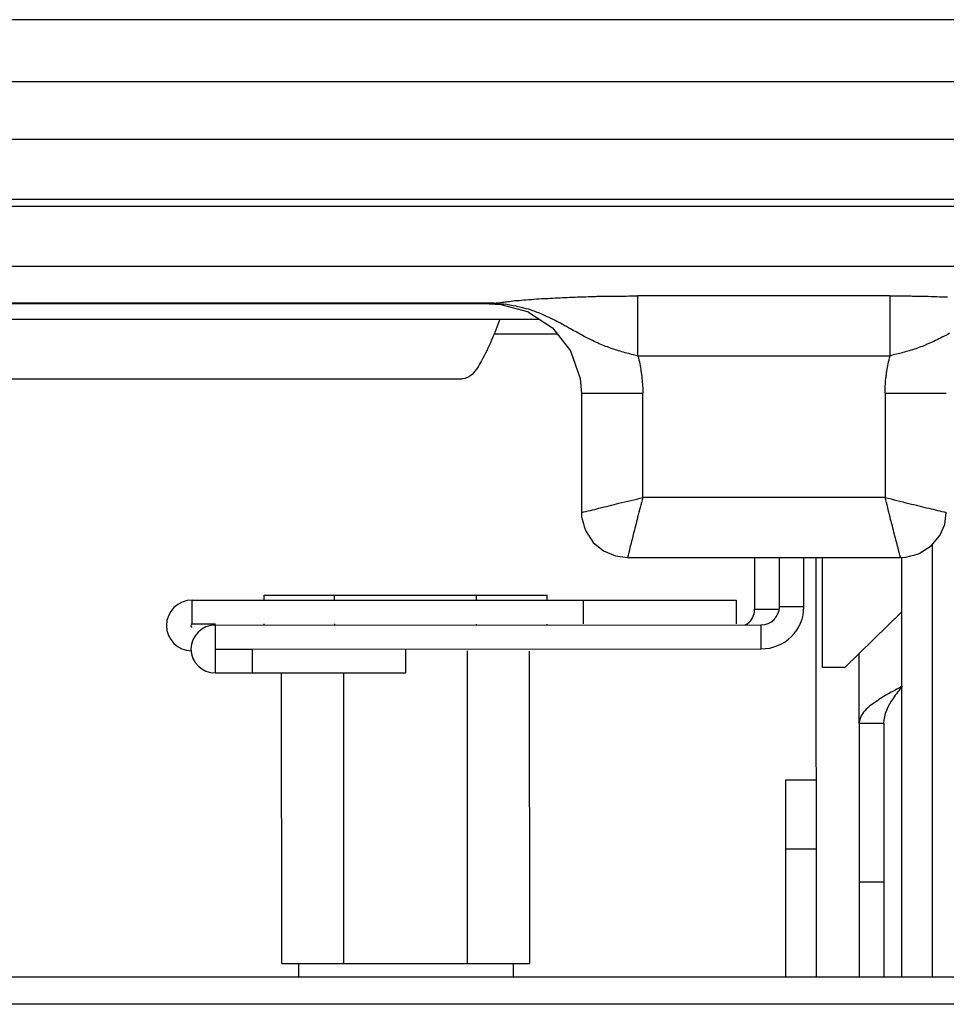
# Model space of a CAD drawing. Units: inches. Extents: x 119463 to 120663, y 86065 to 86964.
# Drawn here: x 120213 to 120243, y 86932 to 86964 of the extents above; entities that cross this region are included whole.
import ezdxf

# ---------------------------------------------------------------- set-up
doc = ezdxf.new("R2010")
doc.units = ezdxf.units.IN
doc.header["$MEASUREMENT"] = 0
doc.layers.add('freecads.com', color=7, linetype='Continuous')

msp = doc.modelspace()

# ---------------------------------------------------------------- linework, layer by layer
at = {"layer": 'freecads.com'}
for points in [[(120262.744, 86964.267), (120262.744, 86964.267), (119862.876, 86964.267), (119862.876, 86964.267)], [(119868.812, 86962.25), (119868.812, 86962.25), (120256.8, 86962.25), (120256.8, 86962.25)], [(120257.68, 86960.363), (120257.68, 86960.363), (119867.936, 86960.363), (119867.936, 86960.363)], [(119866.918, 86958.411), (119866.918, 86958.411), (120258.702, 86958.411), (120258.702, 86958.411)], [(120258.698, 86958.179), (120258.698, 86958.179), (119866.92, 86958.179), (119866.92, 86958.179)], [(119867.864, 86956.233), (119867.864, 86956.233), (120257.754, 86956.233), (120257.754, 86956.233)], [(120228.456, 86955.018), (120228.456, 86955.018), (120168.502, 86955.018), (120168.502, 86955.018)], [(120228.295, 86955.003), (120228.347, 86955.003), (120228.401, 86955.003), (120228.456, 86955.018)], [(120228.456, 86955.018), (120228.54, 86955.032), (120228.632, 86955.039), (120228.71, 86955.054)], [(120228.456, 86955.018), (120228.532, 86955.018), (120228.595, 86955.009), (120228.662, 86955.003)], [(120228.808, 86955.064), (120228.838, 86955.064), (120228.869, 86955.071), (120228.899, 86955.071)], [(120233.141, 86953.307), (120233.141, 86953.307), (120233.141, 86955.256), (120233.141, 86955.256)], [(120241.363, 86955.256), (120241.363, 86955.256), (120233.141, 86955.256), (120233.141, 86955.256)], [(120241.363, 86955.256), (120241.363, 86955.256), (120241.363, 86953.307), (120241.363, 86953.307)], [(120241.363, 86955.256), (120241.494, 86955.256), (120241.624, 86955.256), (120241.761, 86955.256)], [(120228.297, 86955.003), (120228.297, 86955.003), (120168.534, 86955.003), (120168.534, 86955.003)], [(120228.297, 86955.003), (120228.297, 86955.003), (120228.673, 86954.981), (120228.673, 86954.981)], [(120228.762, 86954.984), (120228.686, 86954.99), (120228.601, 86954.99), (120228.532, 86954.998)], [(120228.66, 86955.001), (120228.697, 86954.992), (120228.736, 86954.992), (120228.76, 86954.986)], [(120228.677, 86954.979), (120228.677, 86954.979), (120229.575, 86954.733), (120229.575, 86954.733)], [(120229.573, 86954.731), (120229.573, 86954.731), (120230.356, 86954.212), (120230.356, 86954.212)], [(120166.873, 86954.499), (120166.873, 86954.499), (120229.925, 86954.499), (120229.925, 86954.499)], [(120228.645, 86954.499), (120228.553, 86954.265), (120228.462, 86954.034), (120228.369, 86953.809)], [(120230.512, 86954.01), (120230.512, 86954.01), (120228.449, 86954.01), (120228.449, 86954.01)], [(120233.141, 86953.307), (120233.065, 86953.322), (120233.004, 86953.337), (120232.934, 86953.352)], [(120233.141, 86953.307), (120233.141, 86953.307), (120241.363, 86953.307), (120241.363, 86953.307)], [(120233.141, 86953.307), (120233.165, 86953.216), (120233.186, 86953.133), (120233.204, 86953.044)], [(120227.412, 86952.547), (120227.412, 86952.547), (120165.601, 86952.547), (120165.601, 86952.547)], [(120241.205, 86952.081), (120241.205, 86952.245), (120241.211, 86952.404), (120241.226, 86952.561)], [(120231.306, 86952.081), (120231.306, 86952.081), (120231.306, 86948.197), (120231.306, 86948.197)], [(120231.306, 86952.081), (120231.306, 86952.081), (120233.3, 86952.081), (120233.3, 86952.081)], [(120233.3, 86948.684), (120233.3, 86948.684), (120233.3, 86952.079), (120233.3, 86952.079)], [(120241.205, 86952.081), (120241.205, 86952.081), (120241.205, 86948.686), (120241.205, 86948.686)], [(120241.205, 86952.081), (120241.205, 86952.081), (120243.198, 86952.081), (120243.198, 86952.081)], [(120233.3, 86948.684), (120233.247, 86948.465), (120233.193, 86948.257), (120233.132, 86948.038)], [(120241.205, 86948.684), (120241.205, 86948.684), (120233.304, 86948.684), (120233.304, 86948.684)], [(120241.205, 86948.684), (120241.466, 86948.616), (120241.718, 86948.556), (120241.979, 86948.488)], [(120231.306, 86948.195), (120231.497, 86948.24), (120231.688, 86948.284), (120231.873, 86948.331)], [(120231.306, 86948.195), (120231.306, 86948.195), (120231.306, 86948.044), (120231.306, 86948.044)], [(120241.703, 86946.727), (120241.681, 86946.831), (120241.65, 86946.944), (120241.626, 86947.041)], [(120242.755, 86933.052), (120242.755, 86933.052), (120242.755, 86947.158), (120242.755, 86947.158)], [(120232.804, 86946.727), (120232.804, 86946.727), (120241.7, 86946.727), (120241.7, 86946.727)], [(120236.952, 86945.044), (120236.952, 86945.044), (120236.952, 86946.723), (120236.952, 86946.723)], [(120237.759, 86945.114), (120237.759, 86945.114), (120237.759, 86946.725), (120237.759, 86946.725)], [(120238.559, 86945.118), (120238.559, 86945.118), (120238.559, 86946.729), (120238.559, 86946.729)], [(120238.965, 86933.052), (120238.965, 86933.052), (120238.957, 86946.725), (120238.957, 86946.725)], [(120239.157, 86946.727), (120239.157, 86946.727), (120239.157, 86943.136), (120239.157, 86943.136)], [(120241.703, 86946.727), (120241.703, 86946.727), (120241.857, 86946.733), (120241.857, 86946.733)], [(120241.755, 86933.052), (120241.755, 86933.052), (120241.755, 86946.725), (120241.755, 86946.725)], [(120220.959, 86945.337), (120220.959, 86945.337), (120220.959, 86945.501), (120220.959, 86945.501)], [(120220.959, 86945.499), (120220.959, 86945.499), (120230.186, 86945.499), (120230.186, 86945.499)], [(120223.253, 86945.337), (120223.253, 86945.337), (120223.253, 86945.501), (120223.253, 86945.501)], [(120227.877, 86945.337), (120227.877, 86945.337), (120227.877, 86945.501), (120227.877, 86945.501)], [(120230.186, 86945.337), (120230.186, 86945.337), (120230.186, 86945.501), (120230.186, 86945.501)], [(120218.609, 86945.337), (120218.141, 86945.337), (120217.765, 86944.961), (120217.765, 86944.504)], [(120218.609, 86945.337), (120218.609, 86945.337), (120236.35, 86945.337), (120236.35, 86945.337)], [(120218.609, 86944.555), (120218.609, 86944.555), (120218.609, 86945.335), (120218.609, 86945.335)], [(120231.354, 86945.337), (120231.354, 86945.337), (120231.354, 86944.557), (120231.354, 86944.557)], [(120236.352, 86945.337), (120236.352, 86945.337), (120236.352, 86944.557), (120236.352, 86944.557)], [(120237.159, 86943.746), (120237.941, 86943.746), (120238.563, 86944.362), (120238.554, 86945.118)], [(120237.159, 86944.528), (120237.496, 86944.528), (120237.757, 86944.791), (120237.757, 86945.112)], [(120238.559, 86945.118), (120238.559, 86945.118), (120237.761, 86945.118), (120237.761, 86945.118)], [(120236.643, 86944.528), (120236.819, 86944.611), (120236.965, 86944.842), (120236.95, 86945.046)], [(120236.952, 86945.044), (120236.952, 86945.044), (120237.743, 86945.044), (120237.743, 86945.044)], [(120239.887, 86943.134), (120239.887, 86943.134), (120241.753, 86944.955), (120241.753, 86944.955)], [(120218.609, 86944.555), (120218.578, 86944.555), (120218.563, 86944.532), (120218.563, 86944.502)], [(120219.37, 86944.521), (120218.926, 86944.521), (120218.565, 86944.169), (120218.565, 86943.742)], [(120219.37, 86944.555), (120219.37, 86944.555), (120218.611, 86944.555), (120218.611, 86944.555)], [(120219.37, 86944.521), (120219.37, 86944.521), (120237.156, 86944.528), (120237.156, 86944.528)], [(120219.37, 86942.96), (120219.37, 86942.96), (120219.37, 86944.517), (120219.37, 86944.517)], [(120220.959, 86944.521), (120220.959, 86944.521), (120220.959, 86944.557), (120220.959, 86944.557)], [(120223.259, 86944.521), (120223.259, 86944.521), (120223.259, 86944.557), (120223.259, 86944.557)], [(120227.877, 86944.523), (120227.877, 86944.523), (120227.877, 86944.555), (120227.877, 86944.555)], [(120230.186, 86944.523), (120230.186, 86944.523), (120230.186, 86944.555), (120230.186, 86944.555)], [(120237.159, 86943.746), (120237.159, 86943.746), (120237.159, 86944.526), (120237.159, 86944.526)], [(120219.37, 86943.739), (120219.37, 86943.739), (120220.568, 86943.739), (120220.568, 86943.739)], [(120220.566, 86943.739), (120220.566, 86943.739), (120237.156, 86943.748), (120237.156, 86943.748)], [(120220.566, 86943.739), (120220.566, 86943.739), (120220.566, 86942.962), (120220.566, 86942.962)], [(120225.568, 86943.744), (120225.568, 86943.744), (120225.568, 86942.955), (120225.568, 86942.955)], [(120227.588, 86933.483), (120227.588, 86933.483), (120227.588, 86943.678), (120227.588, 86943.678)], [(120229.614, 86933.487), (120229.614, 86933.487), (120229.606, 86943.674), (120229.606, 86943.674)], [(120240.363, 86941.313), (120240.363, 86941.313), (120240.363, 86943.599), (120240.363, 86943.599)], [(120239.887, 86943.134), (120239.887, 86943.134), (120239.159, 86943.134), (120239.159, 86943.134)], [(120219.37, 86942.96), (120219.37, 86942.96), (120225.568, 86942.96), (120225.568, 86942.96)], [(120221.531, 86933.483), (120221.531, 86933.483), (120221.522, 86942.957), (120221.522, 86942.957)], [(120223.549, 86933.483), (120223.549, 86933.483), (120223.549, 86942.957), (120223.549, 86942.957)], [(120241.763, 86942.53), (120241.524, 86942.397), (120241.287, 86942.269), (120241.057, 86942.127)], [(120241.763, 86942.53), (120241.663, 86942.397), (120241.555, 86942.269), (120241.463, 86942.127)], [(120240.846, 86941.982), (120240.7, 86941.884), (120240.561, 86941.766), (120240.463, 86941.63)], [(120240.463, 86941.63), (120240.402, 86941.538), (120240.363, 86941.419), (120240.363, 86941.315)], [(120241.159, 86941.313), (120241.159, 86941.313), (120240.361, 86941.313), (120240.361, 86941.313)], [(120240.363, 86941.313), (120240.363, 86941.313), (120240.363, 86933.052), (120240.363, 86933.052)], [(120241.159, 86941.313), (120241.159, 86941.313), (120241.159, 86933.052), (120241.159, 86933.052)], [(120237.965, 86933.052), (120237.965, 86933.052), (120237.965, 86939.469), (120237.965, 86939.469)], [(120238.965, 86939.467), (120238.965, 86939.467), (120237.967, 86939.467), (120237.967, 86939.467)], [(120238.965, 86937.21), (120238.965, 86937.21), (120237.967, 86937.21), (120237.967, 86937.21)], [(120241.163, 86936.137), (120241.163, 86936.137), (120240.365, 86936.137), (120240.365, 86936.137)], [(120221.531, 86933.483), (120221.531, 86933.483), (120229.614, 86933.483), (120229.614, 86933.483)], [(120222.074, 86933.483), (120222.074, 86933.483), (120222.074, 86933.056), (120222.074, 86933.056)], [(120229.073, 86933.487), (120229.073, 86933.487), (120229.073, 86933.052), (120229.073, 86933.052)], [(120168.519, 86933.052), (120168.519, 86933.052), (120249.673, 86933.052), (120249.673, 86933.052)], [(120258.017, 86932.153), (120258.017, 86932.153), (120073.166, 86932.153), (120073.166, 86932.153)]]:
    msp.add_open_spline(points, degree=3, dxfattribs=at)
for points, knots in [([(120228.71, 86955.054), (120228.71, 86955.054), (120228.747, 86955.054), (120228.777, 86955.062), (120228.808, 86955.062)], [0.3333333, 0.3333333, 0.3333333, 0.3333333, 0.3333333, 1, 1, 1, 1]), ([(120228.899, 86955.071), (120228.899, 86955.071), (120228.977, 86955.079), (120229.045, 86955.094), (120229.114, 86955.103)], [0.06666667, 0.06666667, 0.06666667, 0.06666667, 0.06666668, 0.13333333, 0.13333333, 0.13333333, 0.13333333]), ([(120229.114, 86955.103), (120229.114, 86955.103), (120229.19, 86955.109), (120229.269, 86955.109), (120229.338, 86955.117)], [0.13333333, 0.13333333, 0.13333333, 0.13333333, 0.13333334, 0.2, 0.2, 0.2, 0.2]), ([(120229.338, 86955.117), (120229.338, 86955.117), (120229.56, 86955.139), (120229.775, 86955.154), (120229.997, 86955.168)], [0.2, 0.2, 0.2, 0.2, 0.20000001, 0.26666667, 0.26666667, 0.26666667, 0.26666667]), ([(120229.997, 86955.168), (120229.997, 86955.168), (120230.088, 86955.168), (120230.188, 86955.177), (120230.28, 86955.183)], [0.26666667, 0.26666667, 0.26666667, 0.26666667, 0.26666668, 0.33333333, 0.33333333, 0.33333333, 0.33333333]), ([(120230.28, 86955.183), (120230.28, 86955.183), (120230.388, 86955.192), (120230.495, 86955.192), (120230.604, 86955.198)], [0.33333333, 0.33333333, 0.33333333, 0.33333333, 0.33333334, 0.4, 0.4, 0.4, 0.4]), ([(120230.604, 86955.198), (120230.604, 86955.198), (120230.701, 86955.207), (120230.81, 86955.207), (120230.925, 86955.213)], [0.4, 0.4, 0.4, 0.4, 0.40000001, 0.46666667, 0.46666667, 0.46666667, 0.46666667]), ([(120230.925, 86955.213), (120230.925, 86955.213), (120231.041, 86955.222), (120231.147, 86955.222), (120231.262, 86955.228)], [0.46666667, 0.46666667, 0.46666667, 0.46666667, 0.46666668, 0.53333333, 0.53333333, 0.53333333, 0.53333333]), ([(120231.262, 86955.228), (120231.262, 86955.228), (120231.384, 86955.228), (120231.499, 86955.236), (120231.623, 86955.236)], [0.53333333, 0.53333333, 0.53333333, 0.53333333, 0.53333334, 0.6, 0.6, 0.6, 0.6]), ([(120231.623, 86955.236), (120231.623, 86955.236), (120231.684, 86955.236), (120231.745, 86955.236), (120231.806, 86955.245)], [0.6, 0.6, 0.6, 0.6, 0.60000001, 0.66666667, 0.66666667, 0.66666667, 0.66666667]), ([(120231.806, 86955.245), (120231.806, 86955.245), (120231.875, 86955.245), (120231.936, 86955.245), (120231.999, 86955.245)], [0.66666667, 0.66666667, 0.66666667, 0.66666667, 0.66666668, 0.73333333, 0.73333333, 0.73333333, 0.73333333]), ([(120231.999, 86955.245), (120231.999, 86955.245), (120232.115, 86955.245), (120232.245, 86955.251), (120232.376, 86955.251)], [0.73333333, 0.73333333, 0.73333333, 0.73333333, 0.73333334, 0.8, 0.8, 0.8, 0.8]), ([(120232.376, 86955.251), (120232.376, 86955.251), (120232.504, 86955.251), (120232.628, 86955.251), (120232.758, 86955.251)], [0.8, 0.8, 0.8, 0.8, 0.80000001, 0.86666667, 0.86666667, 0.86666667, 0.86666667]), ([(120232.758, 86955.251), (120232.758, 86955.251), (120232.88, 86955.26), (120233.01, 86955.26), (120233.141, 86955.26)], [0.8666667, 0.8666667, 0.8666667, 0.8666667, 0.8666667, 1, 1, 1, 1]), ([(120241.761, 86955.256), (120241.761, 86955.256), (120241.761, 86955.256), (120241.953, 86955.256), (120241.953, 86955.256)], [0.0625, 0.0625, 0.0625, 0.0625, 0.06250001, 0.125, 0.125, 0.125, 0.125]), ([(120241.953, 86955.256), (120241.953, 86955.256), (120242.022, 86955.256), (120242.083, 86955.256), (120242.146, 86955.249)], [0.125, 0.125, 0.125, 0.125, 0.12500001, 0.1875, 0.1875, 0.1875, 0.1875]), ([(120242.146, 86955.249), (120242.146, 86955.249), (120242.277, 86955.249), (120242.39, 86955.249), (120242.52, 86955.249)], [0.1875, 0.1875, 0.1875, 0.1875, 0.18750001, 0.25, 0.25, 0.25, 0.25]), ([(120242.52, 86955.249), (120242.52, 86955.249), (120242.644, 86955.241), (120242.759, 86955.241), (120242.89, 86955.234)], [0.25, 0.25, 0.25, 0.25, 0.25000001, 0.3125, 0.3125, 0.3125, 0.3125]), ([(120242.89, 86955.234), (120242.89, 86955.234), (120243.005, 86955.234), (120243.127, 86955.226), (120243.242, 86955.226)], [0.3125, 0.3125, 0.3125, 0.3125, 0.31250001, 0.375, 0.375, 0.375, 0.375]), ([(120228.532, 86954.998), (120228.532, 86954.998), (120228.449, 86955.005), (120228.371, 86955.005), (120228.295, 86955.005)], [0.3333333, 0.3333333, 0.3333333, 0.3333333, 0.3333333, 1, 1, 1, 1]), ([(120229.175, 86954.918), (120229.175, 86954.918), (120229.038, 86954.947), (120228.899, 86954.971), (120228.762, 86954.986)], [0.8888889, 0.8888889, 0.8888889, 0.8888889, 0.8888889, 1, 1, 1, 1]), ([(120229.39, 86954.865), (120229.39, 86954.865), (120229.321, 86954.888), (120229.253, 86954.903), (120229.175, 86954.918)], [0.83333333, 0.83333333, 0.83333333, 0.83333333, 0.83333334, 0.88888889, 0.88888889, 0.88888889, 0.88888889]), ([(120229.614, 86954.814), (120229.614, 86954.814), (120229.614, 86954.814), (120229.39, 86954.865), (120229.39, 86954.865)], [0.77777778, 0.77777778, 0.77777778, 0.77777778, 0.77777779, 0.83333333, 0.83333333, 0.83333333, 0.83333333]), ([(120229.812, 86954.737), (120229.812, 86954.737), (120229.743, 86954.761), (120229.682, 86954.784), (120229.614, 86954.814)], [0.72222222, 0.72222222, 0.72222222, 0.72222222, 0.72222223, 0.77777778, 0.77777778, 0.77777778, 0.77777778]), ([(120230.012, 86954.663), (120230.012, 86954.663), (120229.943, 86954.686), (120229.873, 86954.716), (120229.812, 86954.737)], [0.66666667, 0.66666667, 0.66666667, 0.66666667, 0.66666668, 0.72222222, 0.72222222, 0.72222222, 0.72222222]), ([(120230.188, 86954.58), (120230.188, 86954.58), (120230.127, 86954.603), (120230.067, 86954.633), (120230.012, 86954.663)], [0.61111111, 0.61111111, 0.61111111, 0.61111111, 0.61111112, 0.66666667, 0.66666667, 0.66666667, 0.66666667]), ([(120230.443, 86954.461), (120230.443, 86954.461), (120230.358, 86954.499), (120230.273, 86954.544), (120230.188, 86954.58)], [0.55555556, 0.55555556, 0.55555556, 0.55555556, 0.55555557, 0.61111111, 0.61111111, 0.61111111, 0.61111111]), ([(120230.671, 86954.333), (120230.671, 86954.333), (120230.595, 86954.378), (120230.519, 86954.416), (120230.443, 86954.461)], [0.5, 0.5, 0.5, 0.5, 0.50000001, 0.55555556, 0.55555556, 0.55555556, 0.55555556]), ([(120230.356, 86954.212), (120230.356, 86954.212), (120230.356, 86954.212), (120230.945, 86953.471), (120230.945, 86953.471)], [0.2, 0.2, 0.2, 0.2, 0.2, 0.4, 0.4, 0.4, 0.4]), ([(120230.947, 86954.183), (120230.947, 86954.183), (120230.856, 86954.236), (120230.764, 86954.28), (120230.671, 86954.333)], [0.44444444, 0.44444444, 0.44444444, 0.44444444, 0.44444445, 0.5, 0.5, 0.5, 0.5]), ([(120231.66, 86953.8), (120231.66, 86953.8), (120231.423, 86953.913), (120231.186, 86954.049), (120230.947, 86954.183)], [0.38888889, 0.38888889, 0.38888889, 0.38888889, 0.3888889, 0.44444444, 0.44444444, 0.44444444, 0.44444444]), ([(120228.369, 86953.809), (120228.369, 86953.809), (120228.269, 86953.583), (120228.162, 86953.358), (120228.047, 86953.141)], [0.2, 0.2, 0.2, 0.2, 0.2, 0.4, 0.4, 0.4, 0.4]), ([(120231.884, 86953.696), (120231.884, 86953.696), (120231.806, 86953.734), (120231.73, 86953.764), (120231.66, 86953.8)], [0.33333333, 0.33333333, 0.33333333, 0.33333333, 0.33333334, 0.38888889, 0.38888889, 0.38888889, 0.38888889]), ([(120242.851, 86953.798), (120242.851, 86953.798), (120242.772, 86953.762), (120242.696, 86953.732), (120242.627, 86953.702)], [0.61904762, 0.61904762, 0.61904762, 0.61904762, 0.61904763, 0.66666667, 0.66666667, 0.66666667, 0.66666667]), ([(120243.066, 86953.911), (120243.066, 86953.911), (120242.996, 86953.874), (120242.92, 86953.836), (120242.851, 86953.798)], [0.57142857, 0.57142857, 0.57142857, 0.57142857, 0.57142858, 0.61904762, 0.61904762, 0.61904762, 0.61904762]), ([(120243.303, 86954.038), (120243.303, 86954.038), (120243.227, 86953.993), (120243.148, 86953.949), (120243.066, 86953.911)], [0.52380952, 0.52380952, 0.52380952, 0.52380952, 0.52380953, 0.57142857, 0.57142857, 0.57142857, 0.57142857]), ([(120230.945, 86953.471), (120230.945, 86953.471), (120230.945, 86953.471), (120231.26, 86952.564), (120231.26, 86952.564)], [0.4, 0.4, 0.4, 0.4, 0.4, 0.6, 0.6, 0.6, 0.6]), ([(120232.091, 86953.613), (120232.091, 86953.613), (120232.03, 86953.643), (120231.952, 86953.666), (120231.884, 86953.696)], [0.27777778, 0.27777778, 0.27777778, 0.27777778, 0.27777779, 0.33333333, 0.33333333, 0.33333333, 0.33333333]), ([(120232.306, 86953.53), (120232.306, 86953.53), (120232.228, 86953.562), (120232.167, 86953.583), (120232.091, 86953.613)], [0.22222222, 0.22222222, 0.22222222, 0.22222222, 0.22222223, 0.27777778, 0.27777778, 0.27777778, 0.27777778]), ([(120232.512, 86953.471), (120232.512, 86953.471), (120232.443, 86953.486), (120232.376, 86953.515), (120232.306, 86953.53)], [0.16666667, 0.16666667, 0.16666667, 0.16666667, 0.16666668, 0.22222222, 0.22222222, 0.22222222, 0.22222222]), ([(120232.728, 86953.403), (120232.728, 86953.403), (120232.658, 86953.426), (120232.582, 86953.45), (120232.512, 86953.471)], [0.11111111, 0.11111111, 0.11111111, 0.11111111, 0.11111112, 0.16666667, 0.16666667, 0.16666667, 0.16666667]), ([(120241.783, 86953.409), (120241.783, 86953.409), (120241.716, 86953.386), (120241.646, 86953.371), (120241.576, 86953.356)], [0.85714286, 0.85714286, 0.85714286, 0.85714286, 0.85714287, 0.9047619, 0.9047619, 0.9047619, 0.9047619]), ([(120241.992, 86953.469), (120241.992, 86953.469), (120241.922, 86953.447), (120241.861, 86953.433), (120241.783, 86953.409)], [0.80952381, 0.80952381, 0.80952381, 0.80952381, 0.80952382, 0.85714286, 0.85714286, 0.85714286, 0.85714286]), ([(120242.205, 86953.537), (120242.205, 86953.537), (120242.129, 86953.513), (120242.068, 86953.492), (120241.992, 86953.469)], [0.76190476, 0.76190476, 0.76190476, 0.76190476, 0.76190477, 0.80952381, 0.80952381, 0.80952381, 0.80952381]), ([(120242.42, 86953.611), (120242.42, 86953.611), (120242.344, 86953.59), (120242.274, 86953.558), (120242.205, 86953.537)], [0.71428571, 0.71428571, 0.71428571, 0.71428571, 0.71428572, 0.76190476, 0.76190476, 0.76190476, 0.76190476]), ([(120242.627, 86953.702), (120242.627, 86953.702), (120242.559, 86953.671), (120242.481, 86953.641), (120242.42, 86953.611)], [0.66666667, 0.66666667, 0.66666667, 0.66666667, 0.66666668, 0.71428571, 0.71428571, 0.71428571, 0.71428571]), ([(120228.047, 86953.141), (120228.047, 86953.141), (120227.962, 86952.991), (120227.862, 86952.833), (120227.734, 86952.699)], [0.4, 0.4, 0.4, 0.4, 0.4, 0.6, 0.6, 0.6, 0.6]), ([(120232.934, 86953.352), (120232.934, 86953.352), (120232.865, 86953.373), (120232.797, 86953.388), (120232.728, 86953.403)], [0.05555556, 0.05555556, 0.05555556, 0.05555556, 0.05555557, 0.11111111, 0.11111111, 0.11111111, 0.11111111]), ([(120241.305, 86953.039), (120241.305, 86953.039), (120241.32, 86953.131), (120241.342, 86953.22), (120241.366, 86953.303)], [0.6666667, 0.6666667, 0.6666667, 0.6666667, 0.6666667, 1, 1, 1, 1]), ([(120241.576, 86953.356), (120241.576, 86953.356), (120241.507, 86953.335), (120241.431, 86953.326), (120241.361, 86953.305)], [0.9047619, 0.9047619, 0.9047619, 0.9047619, 0.90476191, 1, 1, 1, 1]), ([(120233.204, 86953.044), (120233.204, 86953.044), (120233.219, 86952.961), (120233.234, 86952.88), (120233.241, 86952.804)], [0.1666667, 0.1666667, 0.1666667, 0.1666667, 0.1666667, 0.3333333, 0.3333333, 0.3333333, 0.3333333]), ([(120233.241, 86952.804), (120233.241, 86952.804), (120233.25, 86952.767), (120233.256, 86952.721), (120233.265, 86952.685)], [0.3333333, 0.3333333, 0.3333333, 0.3333333, 0.3333333, 0.5, 0.5, 0.5, 0.5]), ([(120241.25, 86952.689), (120241.25, 86952.689), (120241.25, 86952.725), (120241.25, 86952.763), (120241.257, 86952.808)], [0.3333333, 0.3333333, 0.3333333, 0.3333333, 0.3333333, 0.5, 0.5, 0.5, 0.5]), ([(120241.257, 86952.808), (120241.257, 86952.808), (120241.272, 86952.882), (120241.289, 86952.965), (120241.305, 86953.039)], [0.5, 0.5, 0.5, 0.5, 0.5, 0.6666667, 0.6666667, 0.6666667, 0.6666667]), ([(120227.734, 86952.699), (120227.734, 86952.699), (120227.64, 86952.617), (120227.534, 86952.549), (120227.41, 86952.549)], [0.6, 0.6, 0.6, 0.6, 0.6, 1, 1, 1, 1]), ([(120231.26, 86952.564), (120231.26, 86952.564), (120231.26, 86952.564), (120231.306, 86952.077), (120231.306, 86952.077)], [0.6, 0.6, 0.6, 0.6, 0.6, 1, 1, 1, 1]), ([(120233.265, 86952.685), (120233.265, 86952.685), (120233.265, 86952.646), (120233.271, 86952.602), (120233.271, 86952.564)], [0.5, 0.5, 0.5, 0.5, 0.5, 0.6666667, 0.6666667, 0.6666667, 0.6666667]), ([(120233.271, 86952.564), (120233.271, 86952.564), (120233.295, 86952.4), (120233.302, 86952.243), (120233.302, 86952.085)], [0.6666667, 0.6666667, 0.6666667, 0.6666667, 0.6666667, 1, 1, 1, 1]), ([(120241.226, 86952.561), (120241.226, 86952.561), (120241.235, 86952.598), (120241.242, 86952.642), (120241.25, 86952.689)], [0.1666667, 0.1666667, 0.1666667, 0.1666667, 0.1666667, 0.3333333, 0.3333333, 0.3333333, 0.3333333]), ([(120232.526, 86948.495), (120232.526, 86948.495), (120232.786, 86948.554), (120233.039, 86948.616), (120233.3, 86948.682)], [0.5, 0.5, 0.5, 0.5, 0.5, 1, 1, 1, 1]), ([(120241.366, 86948.038), (120241.366, 86948.038), (120241.32, 86948.257), (120241.259, 86948.465), (120241.205, 86948.684)], [0.6, 0.6, 0.6, 0.6, 0.6, 1, 1, 1, 1]), ([(120231.873, 86948.331), (120231.873, 86948.331), (120232.095, 86948.39), (120232.31, 86948.441), (120232.526, 86948.495)], [0.25, 0.25, 0.25, 0.25, 0.25, 0.5, 0.5, 0.5, 0.5]), ([(120241.979, 86948.488), (120241.979, 86948.488), (120242.2, 86948.444), (120242.416, 86948.384), (120242.631, 86948.331)], [0.25, 0.25, 0.25, 0.25, 0.25, 0.5, 0.5, 0.5, 0.5]), ([(120242.631, 86948.331), (120242.631, 86948.331), (120242.822, 86948.286), (120243.014, 86948.242), (120243.198, 86948.195)], [0.5, 0.5, 0.5, 0.5, 0.5, 1, 1, 1, 1]), ([(120231.306, 86948.044), (120231.306, 86948.044), (120231.306, 86948.044), (120231.436, 86947.602), (120231.436, 86947.602)], [0.1428571, 0.1428571, 0.1428571, 0.1428571, 0.1428572, 0.2857143, 0.2857143, 0.2857143, 0.2857143]), ([(120233.132, 86948.038), (120233.132, 86948.038), (120233.093, 86947.851), (120233.039, 86947.664), (120232.993, 86947.477)], [0.2, 0.2, 0.2, 0.2, 0.2, 0.4, 0.4, 0.4, 0.4]), ([(120241.511, 86947.477), (120241.511, 86947.477), (120241.466, 86947.664), (120241.42, 86947.851), (120241.366, 86948.038)], [0.4, 0.4, 0.4, 0.4, 0.4, 0.6, 0.6, 0.6, 0.6]), ([(120243.153, 86947.806), (120243.153, 86947.806), (120243.153, 86947.806), (120243.198, 86948.195), (120243.198, 86948.195)], [0.7142857, 0.7142857, 0.7142857, 0.7142857, 0.7142857, 1, 1, 1, 1]), ([(120242.992, 86947.439), (120242.992, 86947.439), (120242.992, 86947.439), (120243.153, 86947.806), (120243.153, 86947.806)], [0.5714286, 0.5714286, 0.5714286, 0.5714286, 0.5714286, 0.7142857, 0.7142857, 0.7142857, 0.7142857]), ([(120231.436, 86947.602), (120231.436, 86947.602), (120231.436, 86947.602), (120231.688, 86947.213), (120231.688, 86947.213)], [0.2857143, 0.2857143, 0.2857143, 0.2857143, 0.2857143, 0.4285714, 0.4285714, 0.4285714, 0.4285714]), ([(120232.993, 86947.477), (120232.993, 86947.477), (120232.956, 86947.334), (120232.923, 86947.184), (120232.878, 86947.041)], [0.4, 0.4, 0.4, 0.4, 0.4, 0.6, 0.6, 0.6, 0.6]), ([(120241.626, 86947.041), (120241.626, 86947.041), (120241.587, 86947.192), (120241.55, 86947.334), (120241.511, 86947.477)], [0.2, 0.2, 0.2, 0.2, 0.2, 0.4, 0.4, 0.4, 0.4]), ([(120242.707, 86947.101), (120242.707, 86947.101), (120242.707, 86947.101), (120242.992, 86947.439), (120242.992, 86947.439)], [0.4285714, 0.4285714, 0.4285714, 0.4285714, 0.4285714, 0.5714286, 0.5714286, 0.5714286, 0.5714286]), ([(120231.688, 86947.213), (120231.688, 86947.213), (120231.688, 86947.213), (120232.025, 86946.944), (120232.025, 86946.944)], [0.4285714, 0.4285714, 0.4285714, 0.4285714, 0.4285714, 0.5714286, 0.5714286, 0.5714286, 0.5714286]), ([(120232.878, 86947.041), (120232.878, 86947.041), (120232.863, 86946.937), (120232.832, 86946.831), (120232.802, 86946.727)], [0.6, 0.6, 0.6, 0.6, 0.6, 1, 1, 1, 1]), ([(120242.318, 86946.854), (120242.318, 86946.854), (120242.318, 86946.854), (120242.707, 86947.101), (120242.707, 86947.101)], [0.2857143, 0.2857143, 0.2857143, 0.2857143, 0.2857143, 0.4285714, 0.4285714, 0.4285714, 0.4285714]), ([(120232.025, 86946.944), (120232.025, 86946.944), (120232.025, 86946.944), (120232.41, 86946.778), (120232.41, 86946.778)], [0.5714286, 0.5714286, 0.5714286, 0.5714286, 0.5714286, 0.7142857, 0.7142857, 0.7142857, 0.7142857]), ([(120232.41, 86946.778), (120232.41, 86946.778), (120232.41, 86946.778), (120232.802, 86946.727), (120232.802, 86946.727)], [0.7142857, 0.7142857, 0.7142857, 0.7142857, 0.7142857, 1, 1, 1, 1]), ([(120241.857, 86946.733), (120241.857, 86946.733), (120241.857, 86946.733), (120242.318, 86946.854), (120242.318, 86946.854)], [0.1428571, 0.1428571, 0.1428571, 0.1428571, 0.1428572, 0.2857143, 0.2857143, 0.2857143, 0.2857143]), ([(120217.765, 86944.504), (120217.765, 86944.504), (120217.765, 86944.054), (120218.133, 86943.686), (120218.594, 86943.68)], [0.3333333, 0.3333333, 0.3333333, 0.3333333, 0.3333333, 1, 1, 1, 1]), ([(120218.563, 86944.502), (120218.563, 86944.502), (120218.563, 86944.481), (120218.578, 86944.458), (120218.609, 86944.458)], [0.3333333, 0.3333333, 0.3333333, 0.3333333, 0.3333333, 1, 1, 1, 1]), ([(120218.565, 86943.742), (120218.565, 86943.742), (120218.565, 86943.306), (120218.926, 86942.962), (120219.37, 86942.962)], [0.3333333, 0.3333333, 0.3333333, 0.3333333, 0.3333333, 1, 1, 1, 1]), ([(120241.057, 86942.127), (120241.057, 86942.127), (120240.987, 86942.082), (120240.918, 86942.029), (120240.842, 86941.984)], [0.3333333, 0.3333333, 0.3333333, 0.3333333, 0.3333333, 1, 1, 1, 1]), ([(120241.463, 86942.127), (120241.463, 86942.127), (120241.303, 86941.887), (120241.157, 86941.602), (120241.157, 86941.309)], [0.3333333, 0.3333333, 0.3333333, 0.3333333, 0.3333333, 1, 1, 1, 1])]:
    msp.add_open_spline(points, degree=3, knots=knots, dxfattribs=at)

doc.saveas('drawing.dxf')
